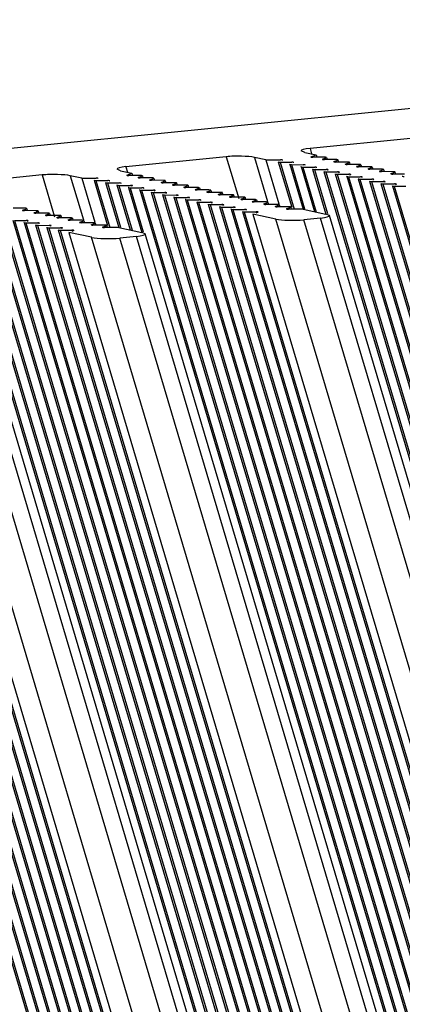
# Model space of a CAD drawing. Units: millimetres. Extents: x -3127949 to 14359414, y -700139 to 473537.
# Drawn here: x 9817 to 9836, y 4297 to 4348 of the extents above; entities that cross this region are included whole.
import ezdxf

# ---------------------------------------------------------------- set-up
doc = ezdxf.new("R2010")
doc.units = ezdxf.units.MM
doc.header["$LTSCALE"] = 65.395
doc.layers.add('KOD1917-0110DXF_CONTINUOUS_LINE', color=7, linetype='CONTINUOUS')
doc.layers.add('KOD1917-0620DXF_CONTINUOUS_LINE', color=7, linetype='CONTINUOUS')

msp = doc.modelspace()

# ---------------------------------------------------------------- linework, layer by layer
at = {"layer": 'KOD1917-0110DXF_CONTINUOUS_LINE', "color": 0, "linetype": 'Continuous'}
for p, q in [((9762.797, 4336.158), (9882.476, 4348.056)), ((9836.665, 4341.954), (9831.499, 4341.441)), ((9827.194, 4341.013), (9822.028, 4340.499)), ((9827.194, 4341.013), (9827.834, 4338.862)), ((9829.229, 4340.851), (9828.642, 4340.975)), ((9828.642, 4340.975), (9829.316, 4338.706)), ((9831.225, 4341.231), (9831.045, 4341.31)), ((9831.225, 4341.231), (9831.812, 4341.108)), ((9831.499, 4341.441), (9831.584, 4341.156)), ((9831.553, 4341.006), (9831.812, 4341.108)), ((9832.253, 4340.984), (9831.648, 4340.986)), ((9831.812, 4341.108), (9831.848, 4340.985)), ((9832.14, 4340.882), (9832.348, 4340.964)), ((9832.348, 4340.964), (9832.379, 4340.862)), ((9822.028, 4340.499), (9822.113, 4340.214)), ((9829.229, 4340.851), (9829.979, 4340.849)), ((9829.229, 4340.851), (9829.903, 4338.582)), ((9829.866, 4340.747), (9830.561, 4338.411)), ((9829.962, 4340.727), (9830.566, 4340.726)), ((9829.962, 4340.727), (9830.679, 4338.312)), ((9830.453, 4340.624), (9831.141, 4338.31)), ((9830.548, 4340.603), (9831.153, 4340.602)), ((9830.548, 4340.603), (9831.223, 4338.335)), ((9831.04, 4340.5), (9831.727, 4338.188)), ((9831.135, 4340.48), (9831.74, 4340.478)), ((9831.135, 4340.48), (9831.822, 4338.168)), ((9831.835, 4340.458), (9831.777, 4340.436)), ((9832.84, 4340.861), (9832.235, 4340.862)), ((9832.727, 4340.759), (9832.935, 4340.841)), ((9833.427, 4340.737), (9832.822, 4340.738)), ((9832.935, 4340.841), (9832.966, 4340.738)), ((9833.313, 4340.635), (9833.522, 4340.717)), ((9834.013, 4340.613), (9833.409, 4340.615)), ((9833.522, 4340.717), (9833.553, 4340.614)), ((9833.9, 4340.511), (9834.109, 4340.593)), ((9834.6, 4340.49), (9833.996, 4340.491)), ((9834.109, 4340.593), (9834.139, 4340.491)), ((9834.487, 4340.388), (9834.696, 4340.47)), ((9834.696, 4340.47), (9834.726, 4340.367)), ((9817.723, 4340.071), (9812.557, 4339.558)), ((9817.723, 4340.071), (9818.363, 4337.92)), ((9819.758, 4339.909), (9819.171, 4340.033)), ((9819.171, 4340.033), (9819.845, 4337.765)), ((9821.754, 4340.29), (9821.574, 4340.368)), ((9821.754, 4340.29), (9822.341, 4340.166)), ((9822.082, 4340.064), (9822.341, 4340.166)), ((9822.782, 4340.043), (9822.177, 4340.044)), ((9822.341, 4340.166), (9822.377, 4340.044)), ((9822.669, 4339.941), (9822.877, 4340.023)), ((9822.877, 4340.023), (9822.908, 4339.92)), ((9831.627, 4340.376), (9832.314, 4338.063)), ((9831.722, 4340.356), (9832.327, 4340.355)), ((9831.722, 4340.356), (9832.397, 4338.088)), ((9832.213, 4340.253), (10034.134, 3661.084)), ((9832.309, 4340.232), (9832.913, 4340.231)), ((9832.309, 4340.232), (10034.179, 3661.235)), ((9832.422, 4340.335), (9832.364, 4340.312)), ((9832.8, 4340.129), (10034.408, 3662.013)), ((9832.896, 4340.109), (9833.5, 4340.107)), ((9832.896, 4340.109), (10034.453, 3662.164)), ((9833.009, 4340.211), (9832.951, 4340.188)), ((9833.387, 4340.005), (10034.682, 3662.942)), ((9833.483, 4339.985), (9834.087, 4339.984)), ((9833.483, 4339.985), (10034.727, 3663.093)), ((9833.596, 4340.087), (9833.538, 4340.065)), ((9834.183, 4339.964), (9834.125, 4339.941)), ((9835.187, 4340.366), (9834.583, 4340.367)), ((9835.074, 4340.264), (9835.283, 4340.346)), ((9835.774, 4340.242), (9835.17, 4340.244)), ((9835.283, 4340.346), (9835.313, 4340.243)), ((9835.661, 4340.14), (9835.869, 4340.222)), ((9836.361, 4340.119), (9835.756, 4340.12)), ((9835.869, 4340.222), (9835.9, 4340.12)), ((9819.758, 4339.909), (9820.508, 4339.908)), ((9819.758, 4339.909), (9820.432, 4337.641)), ((9820.395, 4339.806), (9821.089, 4337.47)), ((9820.49, 4339.785), (9821.095, 4339.784)), ((9820.49, 4339.785), (9821.208, 4337.371)), ((9820.982, 4339.682), (9821.67, 4337.369)), ((9821.077, 4339.662), (9821.682, 4339.661)), ((9821.077, 4339.662), (9821.752, 4337.393)), ((9821.569, 4339.558), (9822.256, 4337.247)), ((9821.664, 4339.538), (9822.269, 4339.537)), ((9821.664, 4339.538), (9822.351, 4337.227)), ((9822.364, 4339.517), (9822.306, 4339.494)), ((9823.369, 4339.919), (9822.764, 4339.921)), ((9823.256, 4339.817), (9823.464, 4339.899)), ((9823.956, 4339.796), (9823.351, 4339.797)), ((9823.464, 4339.899), (9823.495, 4339.797)), ((9823.842, 4339.693), (9824.051, 4339.775)), ((9824.542, 4339.672), (9823.938, 4339.673)), ((9824.051, 4339.775), (9824.082, 4339.673)), ((9824.429, 4339.57), (9824.638, 4339.652)), ((9825.129, 4339.548), (9824.525, 4339.55)), ((9824.638, 4339.652), (9824.668, 4339.549)), ((9825.016, 4339.446), (9825.225, 4339.528)), ((9825.225, 4339.528), (9825.255, 4339.426)), ((9833.974, 4339.882), (10034.956, 3663.87)), ((9834.069, 4339.861), (9834.674, 4339.86)), ((9834.069, 4339.861), (10035.001, 3664.022)), ((9834.561, 4339.758), (10035.23, 3664.799)), ((9834.656, 4339.738), (9835.261, 4339.736)), ((9834.656, 4339.738), (10035.274, 3664.95)), ((9834.769, 4339.84), (9834.712, 4339.817)), ((9835.148, 4339.634), (10035.504, 3665.728)), ((9835.243, 4339.614), (9835.848, 4339.613)), ((9835.243, 4339.614), (10035.548, 3665.879)), ((9835.356, 4339.716), (9835.299, 4339.694)), ((9835.735, 4339.511), (10035.778, 3666.657)), ((9835.83, 4339.49), (9836.434, 4339.489)), ((9835.83, 4339.49), (10035.822, 3666.808)), ((9835.943, 4339.593), (9835.885, 4339.57)), ((9822.156, 4339.435), (9822.843, 4337.121)), ((9822.251, 4339.414), (9822.855, 4339.413)), ((9822.251, 4339.414), (9822.925, 4337.146)), ((9822.742, 4339.311), (10024.663, 3660.143)), ((9822.838, 4339.291), (9823.442, 4339.29)), ((9822.838, 4339.291), (10024.708, 3660.294)), ((9822.951, 4339.393), (9822.893, 4339.37)), ((9823.329, 4339.187), (10024.937, 3661.071)), ((9823.425, 4339.167), (9824.029, 4339.166)), ((9823.425, 4339.167), (10024.982, 3661.223)), ((9823.538, 4339.269), (9823.48, 4339.247)), ((9823.916, 4339.064), (10025.211, 3662)), ((9824.012, 4339.043), (9824.616, 4339.042)), ((9824.012, 4339.043), (10025.256, 3662.151)), ((9824.125, 4339.146), (9824.067, 4339.123)), ((9824.503, 4338.94), (10025.485, 3662.929)), ((9824.712, 4339.022), (9824.654, 4338.999)), ((9825.716, 4339.425), (9825.112, 4339.426)), ((9825.603, 4339.322), (9825.812, 4339.404)), ((9826.303, 4339.301), (9825.698, 4339.302)), ((9825.812, 4339.404), (9825.842, 4339.302)), ((9826.19, 4339.199), (9826.398, 4339.281)), ((9826.89, 4339.177), (9826.285, 4339.179)), ((9826.398, 4339.281), (9826.429, 4339.178)), ((9826.777, 4339.075), (9826.985, 4339.157)), ((9827.477, 4339.054), (9826.872, 4339.055)), ((9826.985, 4339.157), (9827.016, 4339.055)), ((9827.364, 4338.951), (9827.572, 4339.033)), ((9827.572, 4339.033), (9827.603, 4338.931)), ((9824.598, 4338.92), (9825.203, 4338.919)), ((9824.598, 4338.92), (10025.529, 3663.08)), ((9825.09, 4338.816), (10025.759, 3663.858)), ((9825.185, 4338.796), (9825.79, 4338.795)), ((9825.185, 4338.796), (10025.803, 3664.009)), ((9825.298, 4338.898), (9825.241, 4338.876)), ((9825.677, 4338.693), (10026.033, 3664.786)), ((9825.772, 4338.673), (9826.377, 4338.671)), ((9825.772, 4338.673), (10026.077, 3664.937)), ((9825.885, 4338.775), (9825.827, 4338.752)), ((9826.263, 4338.569), (10026.307, 3665.715)), ((9826.359, 4338.549), (9826.963, 4338.548)), ((9826.359, 4338.549), (10026.351, 3665.866)), ((9826.472, 4338.651), (9826.414, 4338.628)), ((9826.85, 4338.445), (10026.581, 3666.644)), ((9827.059, 4338.527), (9827.001, 4338.505)), ((9828.063, 4338.93), (9827.459, 4338.931)), ((9827.95, 4338.828), (9828.159, 4338.91)), ((9828.65, 4338.806), (9828.046, 4338.808)), ((9828.159, 4338.91), (9828.189, 4338.807)), ((9828.537, 4338.704), (9828.746, 4338.786)), ((9829.237, 4338.683), (9828.633, 4338.684)), ((9828.746, 4338.786), (9828.776, 4338.684)), ((9829.124, 4338.58), (9829.333, 4338.662)), ((9829.824, 4338.559), (9829.22, 4338.56)), ((9829.333, 4338.662), (9829.363, 4338.56)), ((9829.711, 4338.457), (9829.92, 4338.539)), ((9830.411, 4338.435), (9829.806, 4338.437)), ((9829.92, 4338.539), (9829.95, 4338.436)), ((9813.271, 4338.369), (10015.192, 3659.201)), ((9813.367, 4338.349), (10015.237, 3659.352)), ((9813.858, 4338.246), (10015.466, 3660.13)), ((9813.954, 4338.226), (10015.511, 3660.281)), ((9814.445, 4338.122), (10015.74, 3661.059)), ((9814.541, 4338.102), (10015.784, 3661.21)), ((9815.032, 4337.998), (10016.014, 3661.987)), ((9815.127, 4337.978), (10016.058, 3662.138)), ((9816.832, 4338.359), (9816.227, 4338.361)), ((9816.719, 4338.257), (9816.927, 4338.339)), ((9817.419, 4338.236), (9816.814, 4338.237)), ((9816.927, 4338.339), (9816.958, 4338.237)), ((9817.306, 4338.133), (9817.514, 4338.216)), ((9818.006, 4338.112), (9817.401, 4338.113)), ((9817.514, 4338.216), (9817.545, 4338.113)), ((9817.892, 4338.01), (9818.101, 4338.092)), ((9818.592, 4337.988), (9817.988, 4337.99)), ((9818.101, 4338.092), (9818.132, 4337.989)), ((9818.479, 4337.886), (9818.688, 4337.968)), ((9818.688, 4337.968), (9818.718, 4337.866)), ((9826.946, 4338.425), (9827.55, 4338.424)), ((9826.946, 4338.425), (10026.625, 3666.795)), ((9827.437, 4338.322), (10026.855, 3667.573)), ((9827.533, 4338.302), (9828.137, 4338.3)), ((9827.533, 4338.302), (10026.899, 3667.724)), ((9827.646, 4338.404), (9827.588, 4338.381)), ((9828.024, 4338.198), (10027.129, 3668.501)), ((9828.12, 4338.178), (9828.724, 4338.177)), ((9828.12, 4338.178), (10027.173, 3668.652)), ((9828.233, 4338.28), (9828.175, 4338.257)), ((9829.734, 4337.807), (9828.561, 4338.054)), ((9828.561, 4338.054), (10027.327, 3669.496)), ((9828.819, 4338.156), (9828.713, 4338.114)), ((9830.298, 4338.333), (9830.506, 4338.415)), ((9831.144, 4338.311), (9830.393, 4338.313)), ((9830.506, 4338.415), (9830.537, 4338.313)), ((9831.144, 4338.311), (9832.317, 4338.064)), ((9832.497, 4337.986), (9832.317, 4338.064)), ((10030.473, 3672.087), (9832.497, 4337.986)), ((9815.619, 4337.875), (10016.288, 3662.916)), ((9815.714, 4337.855), (10016.332, 3663.067)), ((9816.206, 4337.751), (10016.562, 3663.845)), ((9816.301, 4337.731), (9816.906, 4337.73)), ((9816.301, 4337.731), (10016.606, 3663.996)), ((9816.792, 4337.627), (10016.836, 3664.773)), ((9816.888, 4337.607), (9817.492, 4337.606)), ((9816.888, 4337.607), (10016.88, 3664.925)), ((9817.001, 4337.709), (9816.943, 4337.687)), ((9817.379, 4337.504), (10017.11, 3665.702)), ((9817.475, 4337.484), (9818.079, 4337.482)), ((9817.475, 4337.484), (10017.154, 3665.853)), ((9817.588, 4337.586), (9817.53, 4337.563)), ((9818.175, 4337.462), (9818.117, 4337.439)), ((9819.179, 4337.865), (9818.575, 4337.866)), ((9819.066, 4337.762), (9819.275, 4337.845)), ((9819.766, 4337.741), (9819.162, 4337.742)), ((9819.275, 4337.845), (9819.305, 4337.742)), ((9819.653, 4337.639), (9819.862, 4337.721)), ((9820.353, 4337.617), (9819.749, 4337.619)), ((9819.862, 4337.721), (9819.892, 4337.618)), ((9820.24, 4337.515), (9820.448, 4337.597)), ((9820.94, 4337.494), (9820.335, 4337.495)), ((9820.448, 4337.597), (9820.479, 4337.495)), ((9820.827, 4337.391), (9821.035, 4337.474)), ((9821.035, 4337.474), (9821.066, 4337.371)), ((10027.875, 3671.353), (9829.734, 4337.807)), ((9832.043, 4337.855), (9831.182, 4337.769)), ((10029.01, 3672.368), (9831.182, 4337.769)), ((10029.871, 3672.453), (9832.043, 4337.855)), ((9804.974, 4337.18), (10006.269, 3660.117)), ((9805.07, 4337.16), (10006.313, 3660.268)), ((9805.561, 4337.057), (10006.543, 3661.046)), ((9805.656, 4337.037), (10006.587, 3661.197)), ((9806.148, 4336.933), (10006.817, 3661.974)), ((9806.243, 4336.913), (10006.861, 3662.126)), ((9817.966, 4337.38), (10017.384, 3666.631)), ((9818.062, 4337.36), (9818.666, 4337.359)), ((9818.062, 4337.36), (10017.428, 3666.782)), ((9818.553, 4337.256), (10017.658, 3667.56)), ((9818.649, 4337.236), (9819.253, 4337.235)), ((9818.649, 4337.236), (10017.702, 3667.711)), ((9818.762, 4337.339), (9818.704, 4337.316)), ((9820.263, 4336.866), (9819.09, 4337.113)), ((9819.09, 4337.113), (10017.856, 3668.554)), ((9819.348, 4337.215), (9819.242, 4337.173)), ((9821.673, 4337.37), (9820.922, 4337.371)), ((9821.673, 4337.37), (9822.846, 4337.122)), ((9822.572, 4336.913), (9821.711, 4336.828)), ((10020.4, 3671.512), (9822.572, 4336.913)), ((9823.026, 4337.044), (9822.846, 4337.122)), ((10021.002, 3671.145), (9823.026, 4337.044)), ((9806.735, 4336.809), (10007.091, 3662.903)), ((9806.83, 4336.789), (10007.135, 3663.054)), ((9807.321, 4336.686), (10007.365, 3663.832)), ((9807.417, 4336.666), (10007.409, 3663.983)), ((9807.908, 4336.562), (10007.639, 3664.761)), ((9808.004, 4336.542), (10007.683, 3664.912)), ((9808.495, 4336.438), (10007.913, 3665.689)), ((9808.591, 4336.418), (10007.957, 3665.84)), ((10018.404, 3670.412), (9820.263, 4336.866)), ((10019.539, 3671.426), (9821.711, 4336.828)), ((9809.082, 4336.315), (10008.187, 3666.618)), ((9809.177, 4336.295), (10008.231, 3666.769)), ((9809.618, 4336.171), (10008.385, 3667.613)), ((10008.933, 3669.47), (9810.792, 4335.924)), ((10010.929, 3670.57), (9813.101, 4335.972)), ((10011.531, 3670.204), (9813.555, 4336.103)), ((10010.068, 3670.484), (9812.24, 4335.886))]:
    msp.add_line(p, q, dxfattribs=at)
for centre, major_axis, start_param, end_param in [((9827.781, 4340.889), (1.042, 0.001), 0.598109, 2.168906), ((9832.086, 4341.317), (1.042, 0.001), 2.168906, 3.184312), ((9831.651, 4341.001), (0.104, 0), 2.789155, 4.690249), ((9832.251, 4340.969), (0.104, 0), -0.352437, 1.548656), ((9822.615, 4340.376), (1.042, 0.001), 2.168906, 3.184312), ((9829.964, 4340.742), (0.104, 0), 2.789155, 4.690249), ((9829.977, 4340.834), (0.104, 0), -0.352437, 1.548656), ((9830.551, 4340.618), (0.104, 0), 2.789155, 4.690249), ((9830.564, 4340.711), (0.104, 0), -0.352437, 1.548656), ((9831.138, 4340.495), (0.104, 0), 2.789155, 4.690249), ((9831.151, 4340.587), (0.104, 0), -0.352437, 1.548656), ((9831.737, 4340.463), (0.104, 0), -0.352437, 1.548656), ((9832.238, 4340.877), (0.104, 0), 2.789155, 4.690249), ((9832.824, 4340.753), (0.104, 0), 2.789155, 4.690249), ((9832.837, 4340.846), (0.104, 0), -0.352437, 1.548656), ((9833.411, 4340.63), (0.104, 0), 2.789155, 4.690249), ((9833.424, 4340.722), (0.104, 0), -0.352437, 1.548656), ((9833.998, 4340.506), (0.104, 0), 2.789155, 4.690249), ((9834.011, 4340.598), (0.104, 0), -0.352437, 1.548656), ((9834.598, 4340.475), (0.104, 0), -0.352437, 1.548656), ((9818.31, 4339.948), (1.042, 0.001), 0.598109, 2.168906), ((9822.18, 4340.059), (0.104, 0), 2.789155, 4.690249), ((9822.78, 4340.028), (0.104, 0), -0.352437, 1.548656), ((9831.724, 4340.371), (0.104, 0), 2.789155, 4.690249), ((9832.311, 4340.247), (0.104, 0), 2.789155, 4.690249), ((9832.324, 4340.34), (0.104, 0), -0.352437, 1.548656), ((9832.898, 4340.124), (0.104, 0), 2.789155, 4.690249), ((9832.911, 4340.216), (0.104, 0), -0.352437, 1.548656), ((9833.485, 4340), (0.104, 0), 2.789155, 4.690249), ((9833.498, 4340.092), (0.104, 0), -0.352437, 1.548656), ((9834.085, 4339.969), (0.104, 0), -0.352437, 1.548656), ((9834.585, 4340.382), (0.104, 0), 2.789155, 4.690249), ((9835.172, 4340.259), (0.104, 0), 2.789155, 4.690249), ((9835.185, 4340.351), (0.104, 0), -0.352437, 1.548656), ((9835.759, 4340.135), (0.104, 0), 2.789155, 4.690249), ((9835.772, 4340.227), (0.104, 0), -0.352437, 1.548656), ((9836.345, 4340.012), (0.104, 0), 2.789155, 4.690249), ((9820.493, 4339.801), (0.104, 0), 2.789155, 4.690249), ((9820.506, 4339.893), (0.104, 0), -0.352437, 1.548656), ((9821.08, 4339.677), (0.104, 0), 2.789155, 4.690249), ((9821.093, 4339.769), (0.104, 0), -0.352437, 1.548656), ((9821.666, 4339.553), (0.104, 0), 2.789155, 4.690249), ((9821.679, 4339.645), (0.104, 0), -0.352437, 1.548656), ((9822.266, 4339.522), (0.104, 0), -0.352437, 1.548656), ((9822.767, 4339.936), (0.104, 0), 2.789155, 4.690249), ((9823.353, 4339.812), (0.104, 0), 2.789155, 4.690249), ((9823.366, 4339.904), (0.104, 0), -0.352437, 1.548656), ((9823.94, 4339.688), (0.104, 0), 2.789155, 4.690249), ((9823.953, 4339.781), (0.104, 0), -0.352437, 1.548656), ((9824.527, 4339.565), (0.104, 0), 2.789155, 4.690249), ((9824.54, 4339.657), (0.104, 0), -0.352437, 1.548656), ((9825.114, 4339.441), (0.104, 0), 2.789155, 4.690249), ((9825.127, 4339.533), (0.104, 0), -0.352437, 1.548656), ((9834.072, 4339.876), (0.104, 0), 2.789155, 4.690249), ((9834.659, 4339.753), (0.104, 0), 2.789155, 4.690249), ((9834.672, 4339.845), (0.104, 0), -0.352437, 1.548656), ((9835.245, 4339.629), (0.104, 0), 2.789155, 4.690249), ((9835.258, 4339.721), (0.104, 0), -0.352437, 1.548656), ((9835.832, 4339.505), (0.104, 0), 2.789155, 4.690249), ((9835.845, 4339.598), (0.104, 0), -0.352437, 1.548656), ((9822.253, 4339.43), (0.104, 0), 2.789155, 4.690249), ((9822.84, 4339.306), (0.104, 0), 2.789155, 4.690249), ((9822.853, 4339.398), (0.104, 0), -0.352437, 1.548656), ((9823.427, 4339.182), (0.104, 0), 2.789155, 4.690249), ((9823.44, 4339.274), (0.104, 0), -0.352437, 1.548656), ((9824.014, 4339.059), (0.104, 0), 2.789155, 4.690249), ((9824.027, 4339.151), (0.104, 0), -0.352437, 1.548656), ((9824.601, 4338.935), (0.104, 0), 2.789155, 4.690249), ((9824.614, 4339.027), (0.104, 0), -0.352437, 1.548656), ((9825.701, 4339.317), (0.104, 0), 2.789155, 4.690249), ((9825.714, 4339.41), (0.104, 0), -0.352437, 1.548656), ((9826.288, 4339.194), (0.104, 0), 2.789155, 4.690249), ((9826.301, 4339.286), (0.104, 0), -0.352437, 1.548656), ((9826.874, 4339.07), (0.104, 0), 2.789155, 4.690249), ((9826.887, 4339.162), (0.104, 0), -0.352437, 1.548656), ((9827.461, 4338.946), (0.104, 0), 2.789155, 4.690249), ((9827.474, 4339.039), (0.104, 0), -0.352437, 1.548656), ((9825.188, 4338.811), (0.104, 0), 2.789155, 4.690249), ((9825.201, 4338.904), (0.104, 0), -0.352437, 1.548656), ((9825.774, 4338.688), (0.104, 0), 2.789155, 4.690249), ((9825.787, 4338.78), (0.104, 0), -0.352437, 1.548656), ((9826.361, 4338.564), (0.104, 0), 2.789155, 4.690249), ((9826.374, 4338.656), (0.104, 0), -0.352437, 1.548656), ((9826.948, 4338.44), (0.104, 0), 2.789155, 4.690249), ((9826.961, 4338.533), (0.104, 0), -0.352437, 1.548656), ((9828.048, 4338.823), (0.104, 0), 2.789155, 4.690249), ((9828.061, 4338.915), (0.104, 0), -0.352437, 1.548656), ((9828.635, 4338.699), (0.104, 0), 2.789155, 4.690249), ((9828.648, 4338.791), (0.104, 0), -0.352437, 1.548656), ((9829.222, 4338.575), (0.104, 0), 2.789155, 4.690249), ((9829.235, 4338.668), (0.104, 0), -0.352437, 1.548656), ((9829.809, 4338.452), (0.104, 0), 2.789155, 4.690249), ((9829.822, 4338.544), (0.104, 0), -0.352437, 1.548656), ((9830.409, 4338.42), (0.104, 0), -0.352437, 1.548656), ((9816.817, 4338.252), (0.104, 0), 2.789155, 4.690249), ((9816.83, 4338.344), (0.104, 0), -0.352437, 1.548656), ((9817.403, 4338.128), (0.104, 0), 2.789155, 4.690249), ((9817.416, 4338.221), (0.104, 0), -0.352437, 1.548656), ((9817.99, 4338.005), (0.104, 0), 2.789155, 4.690249), ((9818.003, 4338.097), (0.104, 0), -0.352437, 1.548656), ((9818.59, 4337.973), (0.104, 0), -0.352437, 1.548656), ((9827.535, 4338.317), (0.104, 0), 2.789155, 4.690249), ((9827.548, 4338.409), (0.104, 0), -0.352437, 1.548656), ((9828.122, 4338.193), (0.104, 0), 2.789155, 4.690249), ((9828.135, 4338.285), (0.104, 0), -0.352437, 1.548656), ((9828.722, 4338.162), (0.104, 0), -0.352437, 1.548656), ((9830.396, 4338.328), (0.104, 0), 2.789155, 4.690249), ((9831.456, 4337.978), (1.042, 0.001), -0.972687, 0.042719), ((9816.89, 4337.622), (0.104, 0), 2.789155, 4.690249), ((9816.903, 4337.715), (0.104, 0), -0.352437, 1.548656), ((9817.477, 4337.499), (0.104, 0), 2.789155, 4.690249), ((9817.49, 4337.591), (0.104, 0), -0.352437, 1.548656), ((9818.077, 4337.467), (0.104, 0), -0.352437, 1.548656), ((9818.577, 4337.881), (0.104, 0), 2.789155, 4.690249), ((9819.164, 4337.757), (0.104, 0), 2.789155, 4.690249), ((9819.177, 4337.85), (0.104, 0), -0.352437, 1.548656), ((9819.751, 4337.634), (0.104, 0), 2.789155, 4.690249), ((9819.764, 4337.726), (0.104, 0), -0.352437, 1.548656), ((9820.338, 4337.51), (0.104, 0), 2.789155, 4.690249), ((9820.351, 4337.602), (0.104, 0), -0.352437, 1.548656), ((9820.938, 4337.479), (0.104, 0), -0.352437, 1.548656), ((9830.595, 4337.893), (1.042, 0.001), 3.739702, 5.310498), ((9818.064, 4337.375), (0.104, 0), 2.789155, 4.690249), ((9818.651, 4337.251), (0.104, 0), 2.789155, 4.690249), ((9818.664, 4337.344), (0.104, 0), -0.352437, 1.548656), ((9819.251, 4337.22), (0.104, 0), -0.352437, 1.548656), ((9820.925, 4337.386), (0.104, 0), 2.789155, 4.690249), ((9821.985, 4337.037), (1.042, 0.001), -0.972687, 0.042719), ((9821.124, 4336.951), (1.042, 0.001), 3.739702, 5.310498)]:
    msp.add_ellipse(centre, major_axis=major_axis, ratio=0.144335, start_param=start_param, end_param=end_param, dxfattribs=at)
at = {"layer": 'KOD1917-0620DXF_CONTINUOUS_LINE', "color": 0, "linetype": 'Continuous'}
msp.add_line((9764.949, 4336.372), (9880.324, 4347.842), dxfattribs=at)

doc.saveas('drawing.dxf')
